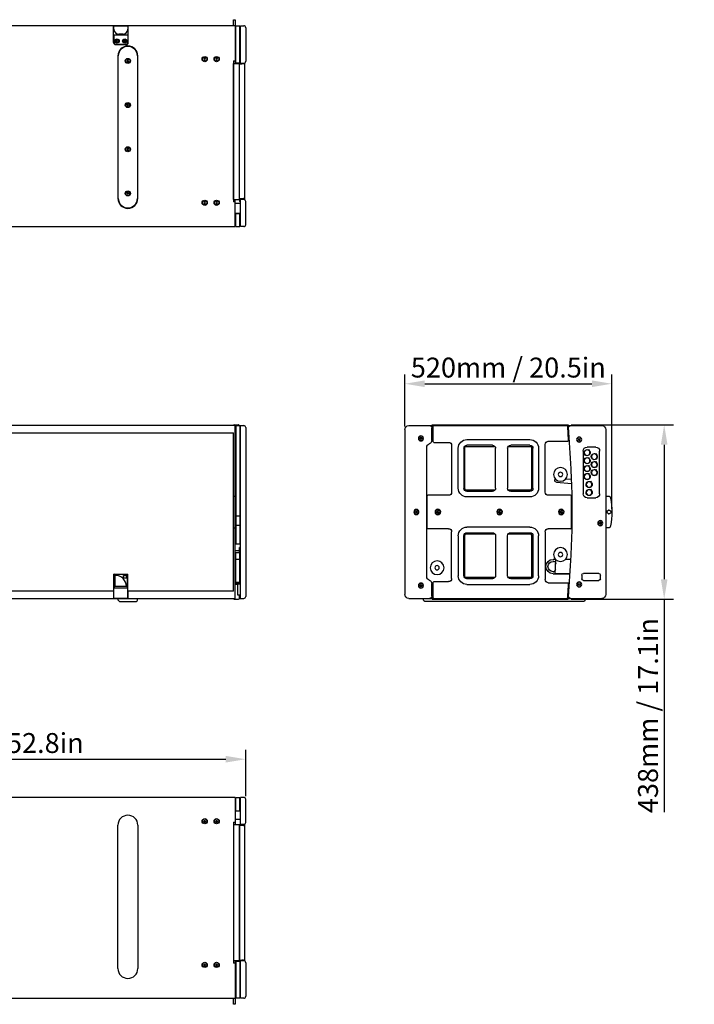
# Model space of a CAD drawing. Units: millimetres. Extents: x -1592 to 5698, y -1237 to 1237.
# Drawn here: x 103 to 1798, y -1237 to 1237 of the extents above; entities that cross this region are included whole.
import ezdxf

# ---------------------------------------------------------------- set-up
doc = ezdxf.new("R2010")
doc.units = ezdxf.units.MM
doc.header["$LTSCALE"] = 5
doc.layers.add('02-CAD-Cotation', color=3, linetype='Continuous')
doc.layers.add('03-Loudspeaker', color=5, linetype='Continuous')
doc.styles.get("Standard").update_dxf_attribs({"font": 'HUM521N.TTF'})
doc.dimstyles.new('L_Acoustics', dxfattribs={"dimscale": 0, "dimtxt": 2.5, "dimasz": 2.5, "dimexe": 1.1844, "dimexo": 0.41125, "dimgap": 0.5922, "dimtad": 1, "dimdec": 1, "dimlfac": -1, "dimdsep": 46, "dimtxsty": 'Standard', "dimcen": 1, "dimclrd": 256, "dimclre": 256, "dimclrt": 256, "dimadec": 0, "dimazin": 2, "dimtfac": 1, "dimtdec": 1, "dimtofl": 0, "dimtmove": 0, "dimatfit": 3, "dimfxl": 0, "dimtolj": 1, "dimtzin": 0, "dimarcsym": 0})

# ---------------------------------------------------------------- blocks, each defined once
blk = doc.blocks.new('*D0')
at = {"layer": '02-CAD-Cotation', "lineweight": -2, "transparency": 16777216}
for p, q in [((-671, -713.8), (-671, -597.5)), ((671, -713.8), (671, -597.5)), ((-621, -621.2), (621, -621.2))]:
    blk.add_line(p, q, dxfattribs=at)
at = {"layer": '02-CAD-Cotation', "transparency": 16777216}
for points in [[(-621, -612.9), (-621, -629.5), (-671, -621.2)], [(621, -612.9), (621, -629.5), (671, -621.2)]]:
    blk.add_solid(points, dxfattribs=at)
at = {"layer": 'Defpoints', "color": 0, "transparency": 16777216}
for p in [(671, -621.2), (-671, -722), (671, -722)]:
    blk.add_point(p, dxfattribs=at)
at = {"layer": '02-CAD-Cotation', "transparency": 16777216, "insert": (0, -580.5), "char_height": 50, "attachment_point": 5}
blk.add_mtext('\\A1;1342mm / 52.8in ', dxfattribs=at)
blk = doc.blocks.new('*D2')
at = {"layer": '02-CAD-Cotation', "lineweight": -2, "transparency": 16777216}
for p, q in [((1489.2, 219), (1746.4, 219)), ((1722.7, 169), (1722.7, -169)), ((1489.2, -219), (1746.4, -219)), ((1722.7, -219), (1722.7, -754.1))]:
    blk.add_line(p, q, dxfattribs=at)
at = {"layer": '02-CAD-Cotation', "transparency": 16777216}
for points in [[(1714.4, 169), (1731, 169), (1722.7, 219)], [(1714.4, -169), (1731, -169), (1722.7, -219)]]:
    blk.add_solid(points, dxfattribs=at)
at = {"layer": 'Defpoints', "color": 0, "transparency": 16777216}
for p in [(1481, 219), (1481, -219), (1722.7, -219)]:
    blk.add_point(p, dxfattribs=at)
at = {"layer": '02-CAD-Cotation', "transparency": 16777216, "insert": (1682, -511.6), "char_height": 50, "attachment_point": 5, "rotation": 90}
blk.add_mtext('\\A1;438mm / 17.1in', dxfattribs=at)
blk = doc.blocks.new('*D3')
at = {"layer": '02-CAD-Cotation', "lineweight": -2, "transparency": 16777216}
for p, q in [((1071, 215.2), (1071, 345.9)), ((1121, 322.3), (1541, 322.3)), ((1591, 8.2), (1591, 345.9))]:
    blk.add_line(p, q, dxfattribs=at)
at = {"layer": '02-CAD-Cotation', "transparency": 16777216}
for points in [[(1121, 330.6), (1121, 313.9), (1071, 322.3)], [(1541, 330.6), (1541, 313.9), (1591, 322.3)]]:
    blk.add_solid(points, dxfattribs=at)
at = {"layer": 'Defpoints', "color": 0, "transparency": 16777216}
for p in [(1591, 322.3), (1071, 207), (1591, 0)]:
    blk.add_point(p, dxfattribs=at)
at = {"layer": '02-CAD-Cotation', "transparency": 16777216, "insert": (1331, 362.9), "char_height": 50, "attachment_point": 5}
blk.add_mtext('\\A1;520mm / 20.5in', dxfattribs=at)

msp = doc.modelspace()

# ---------------------------------------------------------------- linework, layer by layer
at = {"layer": '03-Loudspeaker', "extrusion": (0, -1.22465e-16, -1)}
for p, q in [((645, 1222), (-645, 1222)), ((640, 1222), (640, 1237.04)), ((640, 1237.04), (645, 1237.04)), ((645, 1237.04), (645, 1127)), ((658, 1222), (666, 1222)), ((658, 1127.56), (658, 1222)), ((671, 1217), (671, 1132.56)), ((351, 788), (351, 1146)), ((399, 1146), (399, 788)), ((640, 1133.5), (640, 779)), ((640, 1133.5), (645, 1133.5)), ((658, 1127.56), (666, 1127.56)), ((668, 1127.98), (668, 784.58)), ((645, 779), (640, 779)), ((645, 717), (645, 785.5)), ((666, 785), (658, 785)), ((658, 717), (658, 785)), ((671, 722), (671, 780)), ((-645, 717), (645, 717)), ((666, 717), (658, 717))]:
    msp.add_line(p, q, dxfattribs=at)
at = {"layer": '03-Loudspeaker', "color": 241, "extrusion": (0, -1.22465e-16, -1)}
for p, q in [((339, 1179.5), (339, 1222)), ((339, 1219), (340, 1219)), ((340, 1213), (340, 1221.25)), ((340.25, 1221.5), (374.75, 1221.5)), ((375, 1221.25), (375, 1213)), ((375, 1219), (376, 1219)), ((376, 1179.5), (376, 1222)), ((646.5, 1128.64), (646.5, 1221.83)), ((646.5, 1221.83), (656.5, 1221.83)), ((656.5, 1128.64), (656.5, 1221.83)), ((340, 1199.37), (340, 1180.5)), ((340, 1199.37), (375, 1199.37)), ((363, 1201), (352, 1201)), ((375, 1199.37), (375, 1180.5)), ((344, 1174.5), (371, 1174.5)), ((345, 1175.5), (370, 1175.5)), ((346.5, 1184.37), (348, 1185.23)), ((346.5, 1182.63), (346.5, 1184.37)), ((348, 1181.77), (346.5, 1182.63)), ((348, 1185.23), (349.5, 1184.37)), ((349.5, 1182.63), (348, 1181.77)), ((349.5, 1184.37), (349.5, 1182.63)), ((365.5, 1184.37), (367, 1185.23)), ((365.5, 1182.63), (365.5, 1184.37)), ((367, 1181.77), (365.5, 1182.63)), ((367, 1185.23), (368.5, 1184.37)), ((368.5, 1182.63), (367, 1181.77)), ((368.5, 1184.37), (368.5, 1182.63)), ((350, 1146), (350, 788)), ((400, 788), (400, 1146)), ((566.85, 1140), (565.69, 1138)), ((569.15, 1140), (566.85, 1140)), ((570.31, 1138), (569.15, 1140)), ((596.85, 1140), (595.69, 1138)), ((599.15, 1140), (596.85, 1140)), ((600.31, 1138), (599.15, 1140)), ((656.9, 1146.79), (656.5, 1146.79)), ((656.9, 1128.64), (656.9, 1146.79)), ((373.85, 1135.5), (372.69, 1133.5)), ((372.69, 1133.5), (373.85, 1131.5)), ((376.15, 1135.5), (373.85, 1135.5)), ((373.85, 1131.5), (376.15, 1131.5)), ((377.31, 1133.5), (376.15, 1135.5)), ((376.15, 1131.5), (377.31, 1133.5)), ((565.69, 1138), (566.85, 1136)), ((566.85, 1136), (569.15, 1136)), ((569.15, 1136), (570.31, 1138)), ((595.69, 1138), (596.85, 1136)), ((596.85, 1136), (599.15, 1136)), ((599.15, 1136), (600.31, 1138)), ((640.1, 785.5), (640.1, 1127)), ((640.1, 1127), (655.1, 1127)), ((645, 1136), (646.5, 1136)), ((645, 1128.64), (658, 1128.64)), ((645, 1128.55), (650.6, 1128.55)), ((655.1, 785.5), (655.1, 1127)), ((655.1, 1126.72), (655.6, 1126.72)), ((655.6, 1126.26), (661, 1126.26)), ((656.9, 1136), (658, 1136)), ((372.69, 1022.5), (373.85, 1024.5)), ((373.85, 1020.5), (372.69, 1022.5)), ((373.85, 1024.5), (376.15, 1024.5)), ((376.15, 1020.5), (373.85, 1020.5)), ((376.15, 1024.5), (377.31, 1022.5)), ((377.31, 1022.5), (376.15, 1020.5)), ((373.85, 913.5), (372.69, 911.5)), ((372.69, 911.5), (373.85, 909.5)), ((376.15, 913.5), (373.85, 913.5)), ((373.85, 909.5), (376.15, 909.5)), ((377.31, 911.5), (376.15, 913.5)), ((376.15, 909.5), (377.31, 911.5)), ((372.69, 800.5), (373.85, 802.5)), ((373.85, 798.5), (372.69, 800.5)), ((373.85, 802.5), (376.15, 802.5)), ((376.15, 798.5), (373.85, 798.5)), ((376.15, 802.5), (377.31, 800.5)), ((377.31, 800.5), (376.15, 798.5)), ((566.85, 779), (565.69, 777)), ((565.69, 777), (566.85, 775)), ((569.15, 779), (566.85, 779)), ((566.85, 775), (569.15, 775)), ((570.31, 777), (569.15, 779)), ((569.15, 775), (570.31, 777)), ((596.85, 779), (595.69, 777)), ((595.69, 777), (596.85, 775)), ((599.15, 779), (596.85, 779)), ((596.85, 775), (599.15, 775)), ((600.31, 777), (599.15, 779)), ((599.15, 775), (600.31, 777)), ((640.1, 785.5), (655.1, 785.5)), ((658, 775), (645, 775)), ((655.1, 788), (666, 788)), ((655.32, 788), (655.32, 780.6)), ((658, 780.6), (655.32, 780.6)), ((658.37, 788), (658.37, 785)), ((660.53, 788), (660.53, 785)), ((646.5, 751), (656.5, 751)), ((646.5, 717), (646.5, 751)), ((646.5, 749.66), (656.5, 749.66)), ((656.5, 717), (656.5, 751)), ((646.5, 717), (656.5, 717))]:
    msp.add_line(p, q, dxfattribs=at)
at = {"layer": '03-Loudspeaker', "color": 241}
for p, q in [((650.6, 1128.55), (650.6, 1127)), ((655.6, 1126.26), (655.6, 1126.72)), ((1448.84, -153.74), (1450.8, -120.32)), ((646.5, -717), (656.5, -717)), ((646.5, -751), (646.5, -717)), ((656.5, -751), (656.5, -717)), ((646.5, -751), (656.5, -751)), ((565.69, -777), (566.85, -775)), ((566.85, -779), (565.69, -777)), ((566.85, -775), (569.15, -775)), ((569.15, -779), (566.85, -779)), ((569.15, -775), (570.31, -777)), ((570.31, -777), (569.15, -779)), ((595.69, -777), (596.85, -775)), ((596.85, -779), (595.69, -777)), ((596.85, -775), (599.15, -775)), ((599.15, -779), (596.85, -779)), ((599.15, -775), (600.31, -777)), ((600.31, -777), (599.15, -779)), ((640.1, -785.5), (640.1, -1127)), ((640.1, -785.5), (655.1, -785.5)), ((658, -773), (645, -773)), ((655.1, -785.5), (655.1, -1127)), ((666, -788), (655.1, -788)), ((655.6, -1126.72), (655.6, -788)), ((565.69, -1138), (566.85, -1136)), ((566.85, -1140), (565.69, -1138)), ((566.85, -1136), (569.15, -1136)), ((569.15, -1136), (570.31, -1138)), ((570.31, -1138), (569.15, -1140)), ((595.69, -1138), (596.85, -1136)), ((596.85, -1140), (595.69, -1138)), ((596.85, -1136), (599.15, -1136)), ((599.15, -1136), (600.31, -1138)), ((600.31, -1138), (599.15, -1140)), ((640.1, -1127), (655.1, -1127)), ((645, -1128.55), (650.6, -1128.55)), ((645, -1128.63), (658, -1128.63)), ((658, -1128.64), (645, -1128.64)), ((646.5, -1133.53), (645, -1133.53)), ((646.5, -1128.64), (646.5, -1221.83)), ((650.6, -1128.55), (650.6, -1127)), ((655.1, -1126.72), (655.6, -1126.72)), ((655.6, -1126.26), (661, -1126.26)), ((656.5, -1128.64), (656.5, -1221.83)), ((658, -1133.53), (656.5, -1133.53)), ((656.5, -1136), (658, -1136)), ((656.9, -1146.79), (656.9, -1136)), ((666, -1126.6), (666, -1127.56)), ((569.15, -1140), (566.85, -1140)), ((599.15, -1140), (596.85, -1140)), ((656.9, -1146.79), (656.5, -1146.79)), ((656.5, -1146.79), (656.9, -1146.79)), ((656.9, -1146.79), (656.9, -1146.79)), ((656.5, -1221.83), (646.5, -1221.83))]:
    msp.add_line(p, q, dxfattribs=at)
at = {"layer": '03-Loudspeaker'}
for p, q in [((666, 1126.6), (666, 1127.56)), ((1482.63, 180.13), (1480.26, 215.14)), ((645, -717), (-645, -717)), ((645, -717), (645, -785.5)), ((666, -717), (658, -717)), ((658, -785), (658, -717)), ((671, -780), (671, -722)), ((350, -1147), (350, -787)), ((400, -787), (400, -1147)), ((640, -779), (640, -1133.5)), ((640, -779), (645, -779)), ((666, -785), (658, -785)), ((668, -784.58), (668, -1127.98)), ((645, -1133.5), (640, -1133.5)), ((645, -1127), (645, -1237.04)), ((658, -1222), (658, -1127.56)), ((666, -1127.56), (658, -1127.56)), ((671, -1132.56), (671, -1217)), ((-645, -1222), (645, -1222)), ((640, -1237.04), (640, -1222)), ((666, -1222), (658, -1222)), ((645, -1237.04), (640, -1237.04))]:
    msp.add_line(p, q, dxfattribs=at)
at = {"layer": '03-Loudspeaker', "extrusion": (0, 1, -1.83697e-16)}
for p, q in [((645, 217), (-645, 217)), ((-640, 199), (640, 199)), ((640, -199), (640, 199)), ((642.1, 219), (653.1, 219)), ((645, -217), (645, 217)), ((656.5, 217), (666, 217)), ((671, 212), (671, -212)), ((640, 40), (645, 40)), ((640, -40), (645, -40)), ((645, -181.33), (650.6, -181.33)), ((650.6, -181.33), (650.6, -208.5)), ((-645, -217), (645, -217)), ((339, -199), (-339, -199)), ((640, -199), (376, -199)), ((650.6, -208.5), (655.6, -208.5)), ((655.6, -217), (655.6, -208.5)), ((655.6, -217), (666, -217))]:
    msp.add_line(p, q, dxfattribs=at)
at = {"layer": '03-Loudspeaker', "color": 241, "extrusion": (0, 1, -1.83697e-16)}
for p, q in [((646.5, 217.72), (646.5, -79.87)), ((646.5, 217.72), (656.5, 217.72)), ((656.5, 217.72), (656.5, -79.87)), ((658, -217), (658, 217)), ((646.5, -9.52), (656.5, -9.52)), ((646.5, -32.72), (656.5, -32.72)), ((655.32, -97.48), (645, -97.48)), ((646.5, -79.87), (656.5, -79.87)), ((655.32, -103), (655.32, -89.6)), ((658, -89.6), (655.32, -89.6)), ((646.5, -116.53), (645, -116.53)), ((646.5, -177.55), (646.5, -103)), ((656.5, -103), (646.5, -103)), ((656.5, -119), (646.5, -119)), ((656.5, -177.55), (656.5, -103)), ((656.5, -119.2), (656.9, -119.2)), ((656.9, -154.8), (656.9, -119.2)), ((340, -216.15), (340, -156.25)), ((340.25, -156), (374.75, -156)), ((340.71, -156.9), (340.71, -190.1)), ((374.1, -156.71), (340.9, -156.71)), ((343.46, -187.2), (343.46, -159.42)), ((364.17, -159.42), (371.24, -159.42)), ((364.17, -166.49), (364.17, -159.42)), ((371.24, -166.49), (364.17, -166.49)), ((371.24, -159.42), (371.24, -166.49)), ((374.29, -190.1), (374.29, -156.9)), ((375, -216.15), (375, -156.25)), ((646.5, -170), (645, -170)), ((656.5, -154.8), (656.9, -154.8)), ((658, -170), (656.5, -170)), ((340.9, -190.29), (374.1, -190.29)), ((371.24, -187.2), (343.46, -187.2)), ((658, -178), (645, -178)), ((645, -180.13), (658, -180.13)), ((656.5, -177.55), (646.5, -177.55)), ((339, -199), (339, -217)), ((339, -200), (340, -200)), ((339, -215), (340, -215)), ((340.35, -216.5), (374.65, -216.5)), ((351, -221.5), (351, -217)), ((375, -200), (376, -200)), ((376, -217), (376, -199)), ((399, -221.5), (399, -217)), ((642.1, -219), (653.1, -219)), ((655.1, -217), (655.1, -208.5)), ((354, -224.5), (396, -224.5))]:
    msp.add_line(p, q, dxfattribs=at)
at = {"layer": '03-Loudspeaker', "extrusion": (-1.83697e-16, 1, -1.12482e-32)}
for p, q in [((1071, 207), (1071, -207)), ((1081, 217), (1566, 217)), ((1139, 180.73), (1139, 211)), ((1139.5, 219), (1481, 219)), ((1139.5, 187), (1139.5, 219)), ((1142, 177), (1142, 215)), ((1481, 219), (1481, 204.34)), ((1576, 207), (1576, -207)), ((1142, 187), (1139.5, 187)), ((1144, 175), (1180.55, 175)), ((1227, 182), (1385, 182)), ((1431.45, 178), (1480.64, 178)), ((1126, -162), (1126, 162)), ((1188.55, 167), (1188.55, 50)), ((1205, 60), (1205, 160)), ((1219, 160), (1219, 60)), ((1291, 168), (1227, 168)), ((1299, 60), (1299, 160)), ((1329, 160), (1329, 60)), ((1385, 168), (1337, 168)), ((1393, 60), (1393, 160)), ((1407, 160), (1407, 60)), ((1423.45, 50), (1423.45, 170)), ((1519, 153), (1519, 46)), ((1550.5, 163), (1529, 163)), ((1560.5, 46), (1560.5, 153)), ((1452.42, 74.66), (1489.57, 71.69)), ((1489.17, 81.75), (1474.96, 82.89)), ((1227, 52), (1291, 52)), ((1337, 52), (1385, 52)), ((1127, -40), (1127, 40)), ((1180.55, 42), (1129, 42)), ((1385, 38), (1227, 38)), ((1487.53, 42), (1431.45, 42)), ((1529, 36), (1550.5, 36)), ((1576, 40), (1582.04, 40)), ((1584.5, 4.5), (1583, 4.5)), ((1583, -4.5), (1584.5, -4.5)), ((1180.55, -42), (1129, -42)), ((1385, -38), (1227, -38)), ((1487.53, -42), (1431.45, -42)), ((1582.04, -40), (1576, -40)), ((1188.55, -167), (1188.55, -50)), ((1205, -60), (1205, -160)), ((1219, -160), (1219, -60)), ((1227, -52), (1291, -52)), ((1299, -60), (1299, -160)), ((1329, -160), (1329, -60)), ((1337, -52), (1385, -52)), ((1393, -60), (1393, -160)), ((1407, -160), (1407, -60)), ((1423.45, -50), (1423.45, -170)), ((1449.4, -119), (1443.55, -119)), ((1487.37, -119), (1474.6, -119)), ((1445.11, -124), (1443.55, -124)), ((1291, -168), (1227, -168)), ((1385, -168), (1337, -168)), ((1443.55, -150), (1444.17, -150)), ((1443.55, -155), (1485.26, -155)), ((1515.5, -158.5), (1515.5, -168)), ((1558.5, -154.5), (1519.5, -154.5)), ((1519.5, -172), (1558.5, -172)), ((1562.5, -168), (1562.5, -158.5)), ((1139, -211), (1139, -180.73)), ((1142, -215), (1142, -177)), ((1144, -175), (1180.55, -175)), ((1227, -182), (1385, -182)), ((1431.45, -178), (1480.64, -178)), ((1081, -217), (1566, -217)), ((1118, -221.5), (1118, -217)), ((1139.5, -209.4), (1139, -209.4)), ((1524, -221.5), (1524, -217)), ((1521, -224.5), (1121, -224.5))]:
    msp.add_line(p, q, dxfattribs=at)
at = {"layer": '03-Loudspeaker', "color": 241, "extrusion": (-1.83697e-16, 1, -1.12482e-32)}
for p, q in [((1480.72, 208.5), (1481, 208.5)), ((1481, 209.4), (1481.5, 209.4)), ((1481.5, 209.4), (1481.5, 211)), ((1111.5, 187.31), (1109.5, 186.15)), ((1109.5, 186.15), (1109.5, 183.85)), ((1109.5, 183.85), (1111.5, 182.69)), ((1113.5, 186.15), (1111.5, 187.31)), ((1111.5, 182.69), (1113.5, 183.85)), ((1113.5, 183.85), (1113.5, 186.15)), ((1509, 184.31), (1507, 183.15)), ((1507, 183.15), (1507, 180.85)), ((1507, 180.85), (1509, 179.69)), ((1511, 183.15), (1509, 184.31)), ((1509, 179.69), (1511, 180.85)), ((1511, 180.85), (1511, 183.15)), ((1222.02, 58), (1222.02, 162)), ((1225.02, 165), (1297.24, 165)), ((1330.76, 165), (1386.28, 165)), ((1389.28, 162), (1389.28, 58)), ((1532.29, 155.9), (1532.98, 157.09)), ((1532.98, 157.09), (1534.02, 156.49)), ((1534.02, 156.49), (1533.33, 155.3)), ((1532.29, 135.9), (1532.98, 137.09)), ((1532.98, 137.09), (1534.02, 136.49)), ((1534.02, 136.49), (1533.33, 135.3)), ((1550.29, 145.9), (1550.98, 147.09)), ((1550.29, 125.9), (1550.98, 127.09)), ((1550.98, 147.09), (1552.02, 146.49)), ((1550.98, 127.09), (1552.02, 126.49)), ((1552.02, 146.49), (1551.33, 145.3)), ((1552.02, 126.49), (1551.33, 125.3)), ((1532.29, 115.9), (1532.98, 117.09)), ((1532.98, 117.09), (1534.02, 116.49)), ((1534.02, 116.49), (1533.33, 115.3)), ((1550.29, 105.9), (1550.98, 107.09)), ((1550.98, 107.09), (1552.02, 106.49)), ((1552.02, 106.49), (1551.33, 105.3)), ((1532.29, 95.9), (1532.98, 97.09)), ((1532.98, 97.09), (1534.02, 96.49)), ((1534.02, 96.49), (1533.33, 95.3)), ((1537.29, 75.9), (1537.98, 77.09)), ((1537.98, 77.09), (1539.02, 76.49)), ((1539.02, 76.49), (1538.33, 75.3)), ((1297.24, 55), (1225.02, 55)), ((1386.28, 55), (1330.76, 55)), ((1537.29, 55.9), (1537.98, 57.09)), ((1537.98, 57.09), (1539.02, 56.49)), ((1539.02, 56.49), (1538.33, 55.3)), ((1100, 2.31), (1098, 1.15)), ((1098, 1.15), (1098, -1.15)), ((1102, 1.15), (1100, 2.31)), ((1102, -1.15), (1102, 1.15)), ((1152.85, 2), (1151.69, 0)), ((1155.15, 2), (1152.85, 2)), ((1156.31, 0), (1155.15, 2)), ((1307.85, 2), (1306.69, 0)), ((1306.69, 0), (1307.85, -2)), ((1310.15, 2), (1307.85, 2)), ((1311.31, 0), (1310.15, 2)), ((1310.15, -2), (1311.31, 0)), ((1462.85, 2), (1461.69, 0)), ((1461.69, 0), (1462.85, -2)), ((1465.15, 2), (1462.85, 2)), ((1466.31, 0), (1465.15, 2)), ((1465.15, -2), (1466.31, 0)), ((1098, -1.15), (1100, -2.31)), ((1100, -2.31), (1102, -1.15)), ((1151.69, 0), (1152.85, -2)), ((1152.85, -2), (1155.15, -2)), ((1155.15, -2), (1156.31, 0)), ((1307.85, -2), (1310.15, -2)), ((1462.85, -2), (1465.15, -2)), ((1562, -25.69), (1560, -26.85)), ((1560, -26.85), (1560, -29.15)), ((1560, -29.15), (1562, -30.31)), ((1564, -26.85), (1562, -25.69)), ((1562, -30.31), (1564, -29.15)), ((1564, -29.15), (1564, -26.85)), ((1222.02, -162), (1222.02, -58)), ((1225.02, -55), (1297.24, -55)), ((1330.76, -55), (1386.28, -55)), ((1389.28, -58), (1389.28, -162)), ((1487.36, -119.2), (1474.41, -119.2)), ((1297.24, -165), (1225.02, -165)), ((1386.28, -165), (1330.76, -165)), ((1449.84, -154.8), (1485.27, -154.8)), ((1111.5, -182.69), (1109.5, -183.85)), ((1109.5, -183.85), (1109.5, -186.15)), ((1109.5, -186.15), (1111.5, -187.31)), ((1113.5, -183.85), (1111.5, -182.69)), ((1111.5, -187.31), (1113.5, -186.15)), ((1113.5, -186.15), (1113.5, -183.85)), ((1139.5, -219), (1139.5, -187)), ((1139.5, -187), (1142, -187)), ((1507, -180.85), (1509, -179.69)), ((1507, -183.15), (1507, -180.85)), ((1509, -184.31), (1507, -183.15)), ((1509, -179.69), (1511, -180.85)), ((1511, -183.15), (1509, -184.31)), ((1511, -180.85), (1511, -183.15)), ((1139.5, -219), (1481, -219)), ((1481, -208.5), (1480.72, -208.5)), ((1481, -219), (1481, -204.34)), ((1481.5, -209.4), (1481, -209.4)), ((1481.5, -211), (1481.5, -209.4))]:
    msp.add_line(p, q, dxfattribs=at)
at = {"layer": '03-Loudspeaker', "color": 241}
for centre, radius in [((348, 1183.5), 5.45), ((348, 1183.5), 4.65), ((367, 1183.5), 5.45), ((367, 1183.5), 4.65), ((375, 1133.5), 6.4), ((375, 1133.5), 5.65), ((568, 1138), 6.5), ((568, 1138), 5.65), ((598, 1138), 6.5), ((598, 1138), 5.65), ((375, 1022.5), 6.4), ((375, 1022.5), 5.65), ((375, 911.5), 6.4), ((375, 911.5), 5.65), ((375, 800.5), 6.4), ((375, 800.5), 5.65), ((568, 777), 6.5), ((568, 777), 5.65), ((598, 777), 6.5), ((598, 777), 5.65), ((568, -777), 6.5), ((568, -777), 5.65), ((598, -777), 6.5), ((598, -777), 5.65), ((568, -1138), 6.5), ((568, -1138), 5.65), ((598, -1138), 6.5), ((598, -1138), 5.65)]:
    msp.add_circle(centre, radius, dxfattribs=at)
at = {"layer": '03-Loudspeaker', "color": 241, "extrusion": (-6.12323e-17, -2.24964e-32, -1)}
for centre, radius in [((-1111.5, 185), 6.4), ((-1111.5, 185), 5.65), ((-1509, 182), 6.4), ((-1509, 182), 5.65), ((-1529, 149), 7.05), ((-1529, 129), 7.05), ((-1547, 139), 7.05), ((-1547, 119), 7.05), ((-1529, 109), 7.05), ((-1547, 99), 7.05), ((-1529, 89), 7.05), ((-1534, 69), 7.05), ((-1534, 49), 7.05), ((-1100, 0), 6.4), ((-1100, 0), 5.65), ((-1154, 0), 7), ((-1154, 0), 5.65), ((-1309, 0), 7), ((-1309, 0), 5.65), ((-1464, 0), 7), ((-1464, 0), 5.65), ((-1562, -28), 6.4), ((-1562, -28), 5.65), ((-1111.5, -185), 6.4), ((-1111.5, -185), 5.65), ((-1509, -182), 6.4), ((-1509, -182), 5.65)]:
    msp.add_circle(centre, radius, dxfattribs=at)
at = {"layer": '03-Loudspeaker', "extrusion": (-6.12323e-17, -2.24964e-32, -1)}
for centre, radius in [((-1462, 94.5), 17.4), ((-1462, 94.5), 5.58), ((-1462, -107), 17.4), ((-1152, -140), 17.4), ((-1462, -107), 5.58), ((-1152, -140), 5.58)]:
    msp.add_circle(centre, radius, dxfattribs=at)
at = {"layer": '03-Loudspeaker', "color": 241}
for centre, radius, start, end in [((340.25, 1221.25), 0.25, 90, 180), ((352, 1213), 12, 180, 180.0002), ((352, 1213), 12, 180, 187.33417), ((374.75, 1221.25), 0.25, 0, 90), ((363, 1213), 12, 352.6657, 0), ((352, 1213), 12, 187.33437, 270), ((363, 1213), 12, 270, 352.66563), ((344, 1179.5), 5, 180, 270), ((345, 1180.5), 5, 180, 270), ((375, 1146), 25, 0, 180), ((370, 1180.5), 5, 270, 0), ((371, 1179.5), 5, 270, 0), ((375, 788), 25, 180, 0), ((666, 790), 2, 270, 0), ((1225.02, 162), 3, 90, 180), ((1386.28, 162), 3, 0, 90), ((1225.02, 58), 3, 180, 270), ((1386.28, 58), 3, 270, 0), ((1225.02, -58), 3, 90, 180), ((1386.28, -58), 3, 0, 90), ((340.25, -156.25), 0.25, 90, 180), ((340.9, -156.9), 0.189, 90, 180), ((343.63, -187.03), 27.61, 359.65234, 90.34468), ((374.1, -156.9), 0.189, 0, 90), ((374.75, -156.25), 0.25, 0, 90), ((1225.02, -162), 3, 180, 270), ((1386.28, -162), 3, 270, 0), ((340.9, -190.1), 0.189, 180, 270), ((374.1, -190.1), 0.189, 270, 0), ((340.35, -216.15), 0.35, 180, 270), ((354, -221.5), 3, 180, 270), ((374.65, -216.15), 0.35, 270, 0), ((396, -221.5), 3, 270, 0), ((642.1, -217), 2, 180, 270), ((653.1, -217), 2, 270, 0), ((666, -790), 2, 0, 90)]:
    msp.add_arc(centre, radius, start, end, dxfattribs=at)
at = {"layer": '03-Loudspeaker'}
for centre, radius, start, end in [((666, 1217), 5, 0, 90), ((375, 1146), 24, 0, 180), ((666, 1132.56), 5, 270, 0), ((375, 788), 24, 180, 0), ((666, 780), 5, 0, 90), ((666, 722), 5, 270, 0), ((642.1, 217), 2, 90, 180), ((653.1, 217), 2, 21.11208, 90), ((666, 212), 5, 0, 90), ((1487.53, 40), 2, 1.34832, 90), ((-211.92, 0), 1701.92, 358.65168, 1.34832), ((1487.53, -40), 2, 270, 358.65168), ((-15036.41, 920.62), 16555.68, 356.066288, 356.187708), ((666, -212), 5, 270, 0), ((666, -722), 5, 0, 90), ((375, -787), 25, 0, 180), ((666, -780), 5, 270, 0), ((666, -1132.56), 5, 0, 90), ((375, -1147), 25, 180, 360), ((666, -1217), 5, 270, 0)]:
    msp.add_arc(centre, radius, start, end, dxfattribs=at)
at = {"layer": '03-Loudspeaker', "extrusion": (-6.12323e-17, -2.24964e-32, -1)}
for centre, radius, start, end in [((-1081, 207), 10, 0, 90), ((-1133, 211), 6, 90, 180), ((-1144, 215), 2, 0, 90), ((-1478.27, 215), 2, 90, 176.08292), ((-1487.56, 211), 6, 356.08751, 90), ((-1566, 207), 10, 90, 180), ((-1129, 180.73), 10, 180, 249.51268), ((-1146.99, 172), 10, 25.89668, 60.05515), ((-1144, 177), 2, 270, 0), ((-1180.55, 167), 8, 90, 180), ((-1227, 160), 22, 0, 90), ((-1385, 160), 22, 90, 180), ((-1431.45, 170), 8, 0, 90), ((-1480.64, 180), 2, 176.20435, 270), ((-1136, 162), 10, 0, 69.51268), ((-1227, 160), 8, 0, 90), ((-1291, 160), 8, 90, 180), ((-1337, 160), 8, 0, 90), ((-1385, 160), 8, 90, 180), ((-1529, 153), 10, 0, 90), ((-1550.5, 153), 10, 90, 180), ((-1452.82, 79.64), 5, 274.57295, 40.71735), ((-1180.55, 50), 8, 180, 270), ((-1227, 60), 22, 270, 0), ((-1227, 60), 8, 270, 0), ((-1291, 60), 8, 180, 270), ((-1337, 60), 8, 270, 0), ((-1385, 60), 8, 180, 270), ((-1385, 60), 22, 180, 270), ((-1431.45, 50), 8, 270, 0), ((-1129, 40), 2, 0, 90), ((-1529, 46), 10, 270, 0), ((-1550.5, 46), 10, 180, 270), ((-1582.04, 34), 6, 90, 169.90634), ((-1391.04, 0), 200, 169.90634, 190.09366), ((-1583, 0), 4.5, 270, 90), ((-1584.5, 0), 4.5, 90, 270), ((-1129, -40), 2, 270, 0), ((-1180.55, -50), 8, 90, 180), ((-1227, -60), 22, 0, 90), ((-1385, -60), 22, 90, 180), ((-1431.45, -50), 8, 0, 90), ((-1582.04, -34), 6, 190.09366, 270), ((-1227, -60), 8, 0, 90), ((-1291, -60), 8, 90, 180), ((-1337, -60), 8, 0, 90), ((-1385, -60), 8, 90, 180), ((-1443.55, -137), 18, 270, 90), ((-1443.55, -137), 13, 270, 90), ((-1444.17, -145), 5, 183.47569, 270), ((-1445.11, -129), 5, 90, 183.26225), ((-1136, -162), 10, 290.48732, 0), ((-1129, -180.73), 10, 110.48732, 180), ((-1180.55, -167), 8, 180, 270), ((-1227, -160), 22, 270, 0), ((-1227, -160), 8, 270, 0), ((-1291, -160), 8, 180, 270), ((-1337, -160), 8, 270, 0), ((-1385, -160), 8, 180, 270), ((-1385, -160), 22, 180, 270), ((-1431.45, -170), 8, 270, 0), ((-1519.5, -158.5), 4, 0, 90), ((-1519.5, -168), 4, 270, 0), ((-1558.5, -158.5), 4, 90, 180), ((-1558.5, -168), 4, 180, 270), ((-1146.99, -172), 10, 299.94485, 334.10332), ((-1144, -177), 2, 0, 90), ((-1480.64, -180), 2, 90, 183.79565), ((-1477.89, -176), 6, 183.80406, 218.12395), ((-1081, -207), 10, 270, 0), ((-1121, -221.5), 3, 270, 0), ((-1133, -211), 6, 180, 270), ((-1144, -215), 2, 270, 0), ((-1478.27, -215), 2, 183.91708, 270), ((-1487.56, -211), 6, 270, 3.91249), ((-1521, -221.5), 3, 180, 270), ((-1566, -207), 10, 180, 270)]:
    msp.add_arc(centre, radius, start, end, dxfattribs=at)
at = {"layer": '03-Loudspeaker', "color": 241, "extrusion": (-6.12323e-17, -2.24964e-32, -1)}
for centre, radius, start, end in [((-1487.5, 211), 6, 0, 90), ((-1556.96, 199.72), 18, 73.7354, 106.2646), ((-1477.89, 176), 6, 141.87605, 176.18579), ((-1529, 149), 7.65, 124.49841, 115.50159), ((-1529, 129), 7.65, 124.49841, 115.50159), ((-1547, 139), 7.65, 124.49841, 115.50159), ((-1547, 119), 7.65, 124.49841, 115.50159), ((-1529, 109), 7.65, 124.49841, 115.50159), ((-1547, 99), 7.65, 124.49841, 115.50159), ((-1529, 89), 7.65, 124.49841, 115.50159), ((-1534, 69), 7.65, 124.49841, 115.50159), ((-1534, 49), 7.65, 124.49841, 115.50159), ((-1449.84, -153.8), 1, 270, 3.57109), ((-1487.5, -211), 6, 270, 0)]:
    msp.add_arc(centre, radius, start, end, dxfattribs=at)
at = {"layer": '03-Loudspeaker', "color": 241, "extrusion": (0, 0, -1)}
msp.add_ellipse((661, 1126.6), major_axis=(-5, 0), ratio=0.0684361, start_param=3.1415927, end_param=4.712389, dxfattribs=at)
at = {"layer": '03-Loudspeaker', "extrusion": (-5.47382e-48, -1.22465e-16, -1)}
msp.add_ellipse((666, 1124.61), major_axis=(2, 0), ratio=0.9976701, start_param=4.712389, end_param=6.2831853, dxfattribs=at)
at = {"layer": '03-Loudspeaker', "color": 241}
for centre, major_axis, ratio, start_param, end_param in [((661, -1126.6), (-5, 0), 0.0684361, 3.1415927, 4.712389), ((666, -1124.61), (2, 0), 0.9976701, 4.712389, 6.2831853)]:
    msp.add_ellipse(centre, major_axis=major_axis, ratio=ratio, start_param=start_param, end_param=end_param, dxfattribs=at)
at = {"layer": '03-Loudspeaker'}
msp.add_open_spline([(1481.58, 210.59), (1482.77, 193.06), (1483.96, 175.54), (1485.62, 149.24), (1486.69, 131.71), (1488.12, 105.4), (1489.33, 79.08), (1490.25, 52.75), (1490.65, 35.19), (1490.86, 22.01), (1490.92, 16.52), (1490.96, 11.03), (1490.97, 9.38), (1490.98, 8.83), (1490.98, 7.73), (1490.99, 4.98), (1491, 2.24), (1491, -8.75), (1490.86, -26.32), (1490.26, -52.67), (1489.64, -70.23), (1489.1, -83.4), (1488.82, -89.98), (1488.51, -96.57), (1488.36, -99.86), (1488.25, -102.05), (1487.71, -113.02), (1486.69, -131.67), (1485.63, -149.21), (1483.96, -175.52), (1482.77, -193.06), (1481.58, -210.59)], degree=3, knots=[0, 0, 0, 0, 0.05269077, 0.05269077, 0.07903615, 0.10538153, 0.13172692, 0.1580723, 0.18441768, 0.18441768, 0.19759038, 0.20088355, 0.20088355, 0.20253014, 0.20253014, 0.20417672, 0.21076307, 0.21076307, 0.23710845, 0.26345384, 0.28979922, 0.28979922, 0.30297191, 0.30955826, 0.30955826, 0.31285143, 0.3161446, 0.34248999, 0.36883537, 0.36883537, 0.42152614, 0.42152614, 0.42152614, 0.42152614], dxfattribs=at)
msp.add_open_spline([(1449.16, -145.3), (1449.48, -139.96), (1449.8, -134.62), (1450.1, -129.28)], degree=3, dxfattribs=at)

# ---------------------------------------------------------------- dimensions: what is measured, and where the dimension line sits
at = {"layer": '02-CAD-Cotation'}
for base, p1, p2, text, picture, middle in [((1591.04, 322.25), (1071, 207), (1591.04, 0), '<> / 20.5in', '*D3', (1331.02, 362.92)), ((671, -621.21), (-671, -722), (671, -722), '<> / 52.8in ', '*D0', (0, -580.54))]:
    dim = msp.add_linear_dim(base=base, p1=p1, p2=p2, text=text, dimstyle='L_Acoustics', override={"dimscale": 20, "dimpost": 'mm'}, dxfattribs=at)
    dim.commit()
    dim.dimension.update_dxf_attribs({"geometry": picture, "text_midpoint": middle})
dim = msp.add_linear_dim(base=(1722.71, -219), p1=(1481, 219), p2=(1481, -219), angle=90, text='<> / 17.1in', dimstyle='L_Acoustics', override={"dimscale": 20, "dimpost": 'mm'}, dxfattribs=at)
dim.commit()
dim.dimension.update_dxf_attribs({"geometry": '*D2', "text_midpoint": (1682.05, -511.56)})

doc.saveas('drawing.dxf')
